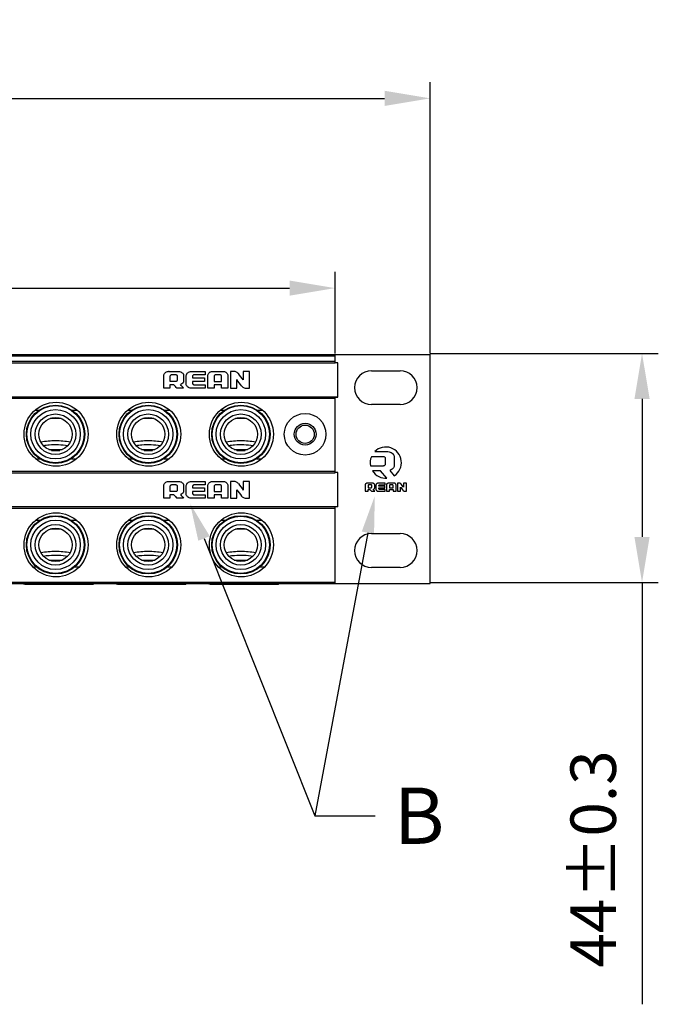
# Model space of a CAD drawing. Units: millimetres. Extents: x -3934 to -2884, y 558 to 1301.
# Drawn here: x -3368 to -3245, y 886 to 1075 of the extents above; entities that cross this region are included whole.
import ezdxf
from ezdxf import colors
from ezdxf.entities.mleader import LeaderData, LeaderLine
from ezdxf.math import Vec2, Vec3

# ---------------------------------------------------------------- set-up
doc = ezdxf.new("R2010")
doc.units = ezdxf.units.MM
doc.layers.add('_26_DATUM_AXIS', color=7, linetype='Continuous')
doc.layers.add('_31_COSMETIC', color=7, linetype='Continuous')
doc.layers.add('文本层', color=7, linetype='Continuous', lineweight=25)
doc.styles.add('Z1.仿宋', font='txt')
doc.dimstyles.new('B1.一般标注（半径、直径、弧长、线性尺寸$0', dxfattribs={"dimscale": 2.5, "dimtxt": 2.5, "dimasz": 2.5, "dimexe": 1.25, "dimexo": 0, "dimtad": 1, "dimdec": 3, "dimdsep": 46, "dimtxsty": 'Z1.仿宋', "dimcen": 2.5, "dimclrd": 256, "dimclre": 256, "dimclrt": 256, "dimadec": 0, "dimazin": 0, "dimtm": 1e-09, "dimtfac": 0.6, "dimtdec": 3, "dimtmove": 0, "dimatfit": 3, "dimfxl": 1, "dimtolj": 1, "dimlwd": -1, "dimlwe": -1, "dimarcsym": 0})

# ---------------------------------------------------------------- blocks, each defined once
blk = doc.blocks.new('*D30')
at = {"layer": 'Defpoints', "color": 0, "transparency": 16777216}
for p in [(-3289.01, 1060.14), (-3771.01, 1011.13), (-3289.01, 1011.13)]:
    blk.add_point(p, dxfattribs=at)
at = {"layer": '文本层', "transparency": 16777216}
for p, q in [((-3771.01, 1011.13), (-3771.01, 1063.27)), ((-3289.01, 1011.13), (-3289.01, 1063.27))]:
    blk.add_line(p, q, dxfattribs=at)
at = {"layer": '文本层', "lineweight": -3, "transparency": 16777216}
blk.add_line((-3762.26, 1060.14), (-3297.76, 1060.14), dxfattribs=at)
at = {"layer": '文本层', "transparency": 16777216}
for points in [[(-3762.26, 1061.6), (-3762.26, 1058.68), (-3771.01, 1060.14)], [(-3297.76, 1061.6), (-3297.76, 1058.68), (-3289.01, 1060.14)]]:
    blk.add_solid(points, dxfattribs=at)
at = {"layer": '文本层', "lineweight": 5, "transparency": 16777216, "insert": (-3530.01, 1069.52), "char_height": 8.75, "attachment_point": 5, "style": 'Z1.仿宋'}
blk.add_mtext('\\A1;482%%P0.5', dxfattribs=at)
blk = doc.blocks.new('*D31')
at = {"layer": 'Defpoints', "color": 0, "transparency": 16777216}
for p in [(-3289.01, 1011.13), (-3289.01, 967.11), (-3248.29, 967.11)]:
    blk.add_point(p, dxfattribs=at)
at = {"layer": '文本层', "transparency": 16777216}
for p, q in [((-3289.01, 1011.13), (-3245.17, 1011.13)), ((-3289.01, 967.11), (-3245.17, 967.11))]:
    blk.add_line(p, q, dxfattribs=at)
at = {"layer": '文本层', "lineweight": -3, "transparency": 16777216}
for p, q in [((-3248.29, 1002.38), (-3248.29, 975.86)), ((-3248.29, 967.11), (-3248.29, 886.06))]:
    blk.add_line(p, q, dxfattribs=at)
at = {"layer": '文本层', "transparency": 16777216}
for points in [[(-3249.75, 1002.38), (-3246.83, 1002.38), (-3248.29, 1011.13)], [(-3249.75, 975.86), (-3246.83, 975.86), (-3248.29, 967.11)]]:
    blk.add_solid(points, dxfattribs=at)
at = {"layer": '文本层', "lineweight": 5, "transparency": 16777216, "insert": (-3257.67, 913.98), "char_height": 8.75, "attachment_point": 5, "rotation": 90, "style": 'Z1.仿宋'}
blk.add_mtext('\\A1;44%%P0.3', dxfattribs=at)
blk = doc.blocks.new('*D32')
at = {"layer": 'Defpoints', "color": 0, "transparency": 16777216}
for p in [(-3307.26, 1023.68), (-3752.76, 1011.13), (-3307.26, 1011.13)]:
    blk.add_point(p, dxfattribs=at)
at = {"layer": '文本层', "transparency": 16777216}
for p, q in [((-3752.76, 1011.13), (-3752.76, 1026.8)), ((-3307.26, 1011.13), (-3307.26, 1026.8))]:
    blk.add_line(p, q, dxfattribs=at)
at = {"layer": '文本层', "lineweight": -3, "transparency": 16777216}
blk.add_line((-3744.01, 1023.68), (-3316.01, 1023.68), dxfattribs=at)
at = {"layer": '文本层', "transparency": 16777216}
for points in [[(-3744.01, 1025.14), (-3744.01, 1022.22), (-3752.76, 1023.68)], [(-3316.01, 1025.14), (-3316.01, 1022.22), (-3307.26, 1023.68)]]:
    blk.add_solid(points, dxfattribs=at)
at = {"layer": '文本层', "lineweight": 5, "transparency": 16777216, "insert": (-3530.01, 1033.05), "char_height": 8.75, "attachment_point": 5, "style": 'Z1.仿宋'}
blk.add_mtext('\\A1;445.5%%P0.5', dxfattribs=at)

msp = doc.modelspace()

# ---------------------------------------------------------------- linework, layer by layer
at = {"color": 7}
for p, q in [((-3771.0114, 1010.9011), (-3289.0114, 1010.9011)), ((-3307.2614, 1009.3309), (-3307.2614, 1010.9011)), ((-3289.0114, 966.9011), (-3289.0114, 1010.9011)), ((-3752.7614, 1009.3309), (-3307.2614, 1009.3309)), ((-3306.7614, 1009.3149), (-3307.2614, 1009.3149)), ((-3306.7614, 1002.7388), (-3306.7614, 1009.3149)), ((-3300.2614, 1007.8011), (-3294.7614, 1007.8011)), ((-3307.2614, 1002.7413), (-3752.7614, 1002.7413)), ((-3307.2614, 988.2154), (-3307.2614, 1002.7413)), ((-3306.7614, 1002.7388), (-3307.2614, 1002.7388)), ((-3306.7614, 1002.6721), (-3307.2614, 1002.6721)), ((-3294.7614, 1001.3011), (-3300.2614, 1001.3011)), ((-3361.7618, 992.5034), (-3360.161, 992.5034)), ((-3343.9618, 992.5034), (-3342.361, 992.5034)), ((-3326.1618, 992.5034), (-3324.561, 992.5034)), ((-3299.6475, 992.2627), (-3297.1317, 992.2627)), ((-3300.4611, 989.5604), (-3297.9452, 989.5604)), ((-3298.0256, 991.2889), (-3300.294, 991.2889)), ((-3297.5549, 989.9088), (-3297.5549, 990.9071)), ((-3295.8859, 991.242), (-3295.8859, 989.5878)), ((-3752.7614, 988.2154), (-3307.2614, 988.2154)), ((-3306.7614, 988.2269), (-3307.2614, 988.2269)), ((-3306.7614, 981.6282), (-3306.7614, 988.2269)), ((-3298.5534, 988.5537), (-3300.0603, 988.5537)), ((-3297.2939, 987.1569), (-3298.5534, 988.5537)), ((-3296.7649, 988.6465), (-3295.8859, 987.632)), ((-3301.5111, 985.8428), (-3301.5123, 984.6503)), ((-3300.9934, 986.216), (-3301.0662, 986.209)), ((-3300.1038, 986.216), (-3300.9934, 986.216)), ((-3300.9348, 985.763), (-3300.9348, 985.3005)), ((-3300.3902, 985.885), (-3300.7705, 985.8851)), ((-3300.2188, 985.425), (-3300.2188, 985.7489)), ((-3299.6531, 985.324), (-3299.6531, 985.8522)), ((-3299.4102, 985.8428), (-3299.4109, 985.4445)), ((-3297.6367, 986.2137), (-3298.9301, 986.2137)), ((-3298.8315, 985.6128), (-3298.8315, 985.7606)), ((-3298.7048, 985.8874), (-3297.6367, 985.8874)), ((-3297.6367, 985.8874), (-3297.6367, 986.2137)), ((-3297.3949, 985.8639), (-3297.3949, 984.6503)), ((-3295.9372, 986.2137), (-3296.9912, 986.2137)), ((-3296.8081, 985.7912), (-3296.8081, 985.2865)), ((-3296.2846, 985.9015), (-3296.6602, 985.9015)), ((-3296.1203, 985.2865), (-3296.1203, 985.7818)), ((-3295.5334, 984.6503), (-3295.5334, 985.8404)), ((-3294.9433, 986.2137), (-3295.2916, 986.2137)), ((-3295.2916, 986.2137), (-3295.2916, 984.6503)), ((-3294.0991, 985.4166), (-3294.5488, 986.0084)), ((-3293.5123, 986.2137), (-3294.0991, 986.2137)), ((-3294.0991, 986.2137), (-3294.0991, 985.4166)), ((-3293.5123, 984.6503), (-3293.5123, 986.2137)), ((-3301.5123, 984.6503), (-3300.9301, 984.6503)), ((-3300.9348, 985.3005), (-3300.3432, 985.3005)), ((-3300.9301, 984.9625), (-3300.5592, 984.9625)), ((-3300.9301, 984.6503), (-3300.9301, 984.9625)), ((-3300.5592, 984.9625), (-3300.2751, 984.6503)), ((-3300.2751, 984.6503), (-3299.6531, 984.6503)), ((-3299.6531, 984.6503), (-3299.9488, 984.9907)), ((-3299.4113, 985.1794), (-3299.4114, 985.047)), ((-3299.4109, 985.4445), (-3299.4113, 985.1794)), ((-3298.9301, 984.6503), (-3297.6367, 984.6503)), ((-3297.7181, 985.6128), (-3298.8315, 985.6128)), ((-3298.8315, 985.2748), (-3297.7181, 985.2748)), ((-3298.8315, 985.1081), (-3298.8315, 985.2748)), ((-3297.6367, 984.9766), (-3298.7048, 984.9766)), ((-3297.7181, 985.2748), (-3297.7181, 985.6128)), ((-3297.6367, 984.6503), (-3297.6367, 984.9766)), ((-3297.3949, 984.6503), (-3296.8174, 984.6503)), ((-3296.8174, 984.9625), (-3296.1108, 984.9625)), ((-3296.8174, 984.6503), (-3296.8174, 984.9625)), ((-3296.8081, 985.2865), (-3296.1203, 985.2865)), ((-3296.1108, 984.9625), (-3296.1108, 984.6503)), ((-3296.1108, 984.6503), (-3295.5334, 984.6503)), ((-3295.2916, 984.6503), (-3294.7047, 984.6503)), ((-3294.7047, 985.4443), (-3294.2551, 984.8556)), ((-3294.7047, 984.6503), (-3294.7047, 985.4443)), ((-3293.8605, 984.6503), (-3293.5123, 984.6503)), ((-3307.2614, 981.6388), (-3752.7614, 981.6388)), ((-3307.2614, 966.9011), (-3307.2614, 981.6388)), ((-3306.7614, 981.6282), (-3307.2614, 981.6282)), ((-3300.2614, 976.5011), (-3294.7614, 976.5011)), ((-3361.7618, 971.2534), (-3360.161, 971.2534)), ((-3343.9618, 971.2534), (-3342.361, 971.2534)), ((-3326.1618, 971.2534), (-3324.561, 971.2534)), ((-3294.7614, 970.0011), (-3300.2614, 970.0011)), ((-3771.0114, 966.9011), (-3289.0114, 966.9011)), ((-3366.8614, 966.8011), (-3353.7614, 966.8011)), ((-3349.0614, 966.8011), (-3335.9614, 966.8011)), ((-3331.2614, 966.8011), (-3318.1614, 966.8011))]:
    msp.add_line(p, q, dxfattribs=at)
at = {"color": 9}
for p, q in [((-3752.7614, 1010.6779), (-3307.2614, 1010.6779)), ((-3752.7614, 1009.6616), (-3307.2614, 1009.6616)), ((-3307.2614, 1002.4613), (-3752.7614, 1002.4613)), ((-3359.9004, 998.6191), (-3362.0224, 998.6191)), ((-3342.1004, 998.6191), (-3344.2224, 998.6191)), ((-3324.3004, 998.6191), (-3326.4224, 998.6191)), ((-3362.2611, 992.6776), (-3359.6617, 992.6776)), ((-3344.4611, 992.6776), (-3341.8617, 992.6776)), ((-3326.6611, 992.6776), (-3324.0617, 992.6776)), ((-3752.7614, 988.5148), (-3307.2614, 988.5148)), ((-3307.2614, 981.3276), (-3752.7614, 981.3276)), ((-3359.9004, 977.3691), (-3362.0224, 977.3691)), ((-3342.1004, 977.3691), (-3344.2224, 977.3691)), ((-3324.3004, 977.3691), (-3326.4224, 977.3691)), ((-3362.2611, 971.4276), (-3359.6617, 971.4276)), ((-3344.4611, 971.4276), (-3341.8617, 971.4276)), ((-3326.6611, 971.4276), (-3324.0617, 971.4276)), ((-3307.2614, 967.1242), (-3752.7614, 967.1242)), ((-3366.8614, 966.8011), (-3366.8614, 966.9011)), ((-3353.7614, 966.8011), (-3353.7614, 966.9011)), ((-3349.0614, 966.8011), (-3349.0614, 966.9011)), ((-3335.9614, 966.8011), (-3335.9614, 966.9011)), ((-3331.2614, 966.8011), (-3331.2614, 966.9011)), ((-3318.1614, 966.8011), (-3318.1614, 966.9011))]:
    msp.add_line(p, q, dxfattribs=at)
at = {"linetype": 'ByBlock', "lineweight": -2}
msp.add_lwpolyline([(-3300.9547, 976.6837), (-3311.1523, 922.2964)], dxfattribs=at)
at = {"color": 7}
for centre, radius in [((-3360.8614, 995.6011), 6.15), ((-3360.9614, 995.6011), 5.5), ((-3343.0614, 995.6011), 6.15), ((-3343.1614, 995.6011), 5.5), ((-3325.2614, 995.6011), 6.15), ((-3325.3614, 995.6011), 5.5), ((-3360.9614, 995.6011), 3.9), ((-3343.1614, 995.6011), 3.9), ((-3325.3614, 995.6011), 3.9), ((-3313.0114, 995.6011), 4), ((-3360.9614, 995.6011), 3.2), ((-3343.1614, 995.6011), 3.2), ((-3325.3614, 995.6011), 3.2), ((-3313.0114, 995.6011), 2.1), ((-3313.0114, 995.6011), 1.75), ((-3360.8614, 974.3511), 6.15), ((-3343.0614, 974.3511), 6.15), ((-3325.2614, 974.3511), 6.15), ((-3360.9614, 974.3511), 5.5), ((-3360.9614, 974.3511), 3.9), ((-3343.1614, 974.3511), 5.5), ((-3343.1614, 974.3511), 3.9), ((-3325.3614, 974.3511), 5.5), ((-3325.3614, 974.3511), 3.9), ((-3360.9614, 974.3511), 3.2), ((-3343.1614, 974.3511), 3.2), ((-3325.3614, 974.3511), 3.2)]:
    msp.add_circle(centre, radius, dxfattribs=at)
at = {"color": 9}
for centre in [(-3360.9614, 995.6011), (-3343.1614, 995.6011), (-3325.3614, 995.6011), (-3360.9614, 974.3511), (-3343.1614, 974.3511), (-3325.3614, 974.3511)]:
    msp.add_circle(centre, 4.75, dxfattribs=at)
at = {"color": 7}
for centre, radius, start, end in [((-3300.2614, 1004.5511), 3.25, 90, 270), ((-3294.7614, 1004.5511), 3.25, 270, 90), ((-3297.5192, 990.1484), 3, 302.987647, 135.1889), ((-3297.5192, 990.1484), 3, 157.656667, 191.303208), ((-3297.5192, 990.1484), 3, 212.111656, 274.308241), ((-3300.121, 985.4878), 0.5261, 289.099537, 298.825414), ((-3300.1134, 985.4747), 0.5109, 298.797064, 308.330267), ((-3300.2614, 973.2511), 3.25, 90, 270), ((-3294.7614, 973.2511), 3.25, 270, 90), ((-3366.8614, 968.4011), 1.6, 249.925745, 270), ((-3353.7614, 967.1011), 0.3, 270, 318.002255), ((-3349.0614, 968.4011), 1.6, 249.925745, 270), ((-3335.9614, 967.1011), 0.3, 270, 318.002255), ((-3331.2614, 968.4011), 1.6, 249.925745, 270), ((-3318.1614, 967.1011), 0.3, 270, 318.002255)]:
    msp.add_arc(centre, radius, start, end, dxfattribs=at)
for points in [[(-3358.1536, 994.0659), (-3359.0772, 994.2391), (-3360.9614, 994.4016), (-3362.8456, 994.2391), (-3363.7693, 994.0659)], [(-3340.3536, 994.0659), (-3341.2772, 994.2391), (-3343.1614, 994.4016), (-3345.0456, 994.2391), (-3345.9693, 994.0659)], [(-3322.5536, 994.0659), (-3323.4772, 994.2391), (-3325.3614, 994.4016), (-3327.2456, 994.2391), (-3328.1693, 994.0659)], [(-3297.5549, 990.9071), (-3297.5549, 991.0492), (-3297.672, 991.2163), (-3297.8836, 991.2889), (-3298.0256, 991.2889)], [(-3297.9452, 989.5604), (-3297.8836, 989.5604), (-3297.7931, 989.593), (-3297.6811, 989.6656), (-3297.5965, 989.7657), (-3297.5549, 989.8473), (-3297.5549, 989.9088)], [(-3301.4923, 985.9302), (-3301.5025, 985.902), (-3301.5091, 985.8725), (-3301.5111, 985.8428)], [(-3301.3803, 986.09), (-3301.4058, 986.0679), (-3301.4288, 986.0428), (-3301.4481, 986.0151)], [(-3301.0662, 986.209), (-3301.1062, 986.207), (-3301.1462, 986.2011), (-3301.1851, 986.1908)], [(-3297.3862, 985.9235), (-3297.3917, 985.904), (-3297.3949, 985.884), (-3297.3949, 985.8639)], [(-3296.9912, 986.2137), (-3297.0196, 986.2137), (-3297.0481, 986.2099), (-3297.0759, 986.203)], [(-3299.738, 985.1289), (-3299.7211, 985.1479), (-3299.7058, 985.1684), (-3299.6929, 985.1903)], [(-3299.6635, 985.2567), (-3299.6569, 985.2786), (-3299.6531, 985.3013), (-3299.6531, 985.324)], [(-3358.1536, 972.8159), (-3359.0772, 972.9891), (-3360.9614, 973.1516), (-3362.8456, 972.9891), (-3363.7693, 972.8159)], [(-3340.3536, 972.8159), (-3341.2772, 972.9891), (-3343.1614, 973.1516), (-3345.0456, 972.9891), (-3345.9693, 972.8159)], [(-3322.5536, 972.8159), (-3323.4772, 972.9891), (-3325.3614, 973.1516), (-3327.2456, 972.9891), (-3328.1693, 972.8159)]]:
    msp.add_open_spline(points, degree=3, dxfattribs=at)
for points, knots in [([(-3363.3279, 993.4486), (-3362.94, 993.5086), (-3361.3685, 993.6866), (-3359.7695, 993.6305), (-3358.5949, 993.4486)], [0, 0, 0, 0, 0.24824566, 1, 1, 1, 1]), ([(-3345.5279, 993.4486), (-3345.14, 993.5086), (-3343.5685, 993.6866), (-3341.9695, 993.6305), (-3340.7949, 993.4486)], [0, 0, 0, 0, 0.24824566, 1, 1, 1, 1]), ([(-3327.7279, 993.4486), (-3327.34, 993.5086), (-3325.7685, 993.6866), (-3324.1695, 993.6305), (-3322.9949, 993.4486)], [0, 0, 0, 0, 0.24824566, 1, 1, 1, 1]), ([(-3297.1317, 992.2627), (-3296.9428, 992.2627), (-3296.6555, 992.1723), (-3296.3003, 991.9608), (-3296.0658, 991.7231), (-3295.9294, 991.4817), (-3295.8859, 991.3364), (-3295.8859, 991.242)], [0, 0, 0, 0, 0.25, 0.5, 0.75, 0.875, 1, 1, 1, 1]), ([(-3295.8859, 989.5878), (-3295.8859, 989.4593), (-3295.9623, 989.2546), (-3296.2296, 988.9233), (-3296.5256, 988.74), (-3296.7649, 988.6465)], [0, 0, 0, 0, 0.25, 0.5, 1, 1, 1, 1]), ([(-3301.4481, 986.0151), (-3301.4564, 986.0032), (-3301.4732, 985.976), (-3301.4864, 985.9466), (-3301.4923, 985.9302)], [0, 0, 0, 0, 0.4555108, 1, 1, 1, 1]), ([(-3301.1851, 986.1908), (-3301.203, 986.1861), (-3301.272, 986.1642), (-3301.337, 986.127), (-3301.3791, 986.091), (-3301.3803, 986.09)], [0, 0, 0, 0, 0.2501745, 0.97878519, 1, 1, 1, 1]), ([(-3300.8505, 985.8664), (-3300.8619, 985.8612), (-3300.8885, 985.8458), (-3300.9229, 985.813), (-3300.9348, 985.779), (-3300.9348, 985.763)], [0, 0, 0, 0, 0.27002202, 0.65658456, 1, 1, 1, 1]), ([(-3300.7705, 985.8851), (-3300.7907, 985.8851), (-3300.8183, 985.8797), (-3300.8439, 985.8695), (-3300.8505, 985.8664)], [0, 0, 0, 0, 0.73715221, 1, 1, 1, 1]), ([(-3300.2188, 985.7489), (-3300.2188, 985.7867), (-3300.2564, 985.8749), (-3300.3473, 985.885), (-3300.3902, 985.885)], [0, 0, 0, 0, 0.46863433, 1, 1, 1, 1]), ([(-3299.8496, 986.1406), (-3299.8777, 986.1579), (-3299.9582, 986.1977), (-3300.0476, 986.216), (-3300.1038, 986.216)], [0, 0, 0, 0, 0.36901503, 1, 1, 1, 1]), ([(-3299.6531, 985.8522), (-3299.6531, 985.8979), (-3299.6866, 985.9951), (-3299.7691, 986.0852), (-3299.8302, 986.1287), (-3299.8496, 986.1406)], [0, 0, 0, 0, 0.37983936, 0.81107003, 1, 1, 1, 1]), ([(-3299.2669, 986.0985), (-3299.3059, 986.0667), (-3299.3738, 985.9911), (-3299.407, 985.8924), (-3299.4102, 985.8428)], [0, 0, 0, 0, 0.50181534, 1, 1, 1, 1]), ([(-3299.1715, 986.1596), (-3299.203, 986.1441), (-3299.2352, 986.1239), (-3299.2648, 986.1002), (-3299.2669, 986.0985)], [0, 0, 0, 0, 0.92789813, 1, 1, 1, 1]), ([(-3298.9301, 986.2137), (-3298.9913, 986.2137), (-3299.0749, 986.201), (-3299.152, 986.1692), (-3299.1715, 986.1596)], [0, 0, 0, 0, 0.73825686, 1, 1, 1, 1]), ([(-3298.8315, 985.7606), (-3298.8294, 985.7733), (-3298.8144, 985.8005), (-3298.7869, 985.839), (-3298.7515, 985.8744), (-3298.7196, 985.8874), (-3298.7048, 985.8874)], [0, 0, 0, 0, 0.20473821, 0.48303254, 0.76232505, 1, 1, 1, 1]), ([(-3297.2778, 986.0908), (-3297.3107, 986.0601), (-3297.3532, 986.0078), (-3297.3801, 985.9447), (-3297.3862, 985.9235)], [0, 0, 0, 0, 0.67299774, 1, 1, 1, 1]), ([(-3297.0759, 986.203), (-3297.0983, 986.1975), (-3297.1695, 986.1731), (-3297.2351, 986.13), (-3297.2754, 986.0931), (-3297.2778, 986.0908)], [0, 0, 0, 0, 0.29517194, 0.95725302, 1, 1, 1, 1]), ([(-3296.7582, 985.8609), (-3296.771, 985.8514), (-3296.7925, 985.8319), (-3296.8081, 985.8043), (-3296.8081, 985.7912)], [0, 0, 0, 0, 0.5488243, 1, 1, 1, 1]), ([(-3296.6602, 985.9015), (-3296.6758, 985.9015), (-3296.7095, 985.8917), (-3296.7407, 985.8737), (-3296.7568, 985.8619), (-3296.7582, 985.8609)], [0, 0, 0, 0, 0.43767569, 0.95134651, 1, 1, 1, 1]), ([(-3296.1203, 985.7818), (-3296.1203, 985.7975), (-3296.1338, 985.8314), (-3296.1758, 985.867), (-3296.2271, 985.8926), (-3296.2658, 985.9015), (-3296.2846, 985.9015)], [0, 0, 0, 0, 0.21575817, 0.46647546, 0.74273052, 1, 1, 1, 1]), ([(-3295.7234, 986.1512), (-3295.7403, 986.162), (-3295.8066, 986.1978), (-3295.8824, 986.2137), (-3295.9372, 986.2137)], [0, 0, 0, 0, 0.2669727, 1, 1, 1, 1]), ([(-3295.5334, 985.8404), (-3295.5334, 985.8847), (-3295.5585, 985.9782), (-3295.6325, 986.0819), (-3295.6962, 986.1338), (-3295.7234, 986.1512)], [0, 0, 0, 0, 0.35259365, 0.74456658, 1, 1, 1, 1]), ([(-3294.5488, 986.0084), (-3294.5725, 986.0422), (-3294.6404, 986.1132), (-3294.7749, 986.1906), (-3294.8872, 986.2137), (-3294.9433, 986.2137)], [0, 0, 0, 0, 0.26973766, 0.63293787, 1, 1, 1, 1]), ([(-3300.3432, 985.3005), (-3300.3118, 985.3091), (-3300.2489, 985.3299), (-3300.2188, 985.395), (-3300.2188, 985.425)], [0, 0, 0, 0, 0.52078663, 1, 1, 1, 1]), ([(-3299.7966, 985.0739), (-3299.7763, 985.0899), (-3299.7566, 985.1083), (-3299.7387, 985.1282), (-3299.738, 985.1289)], [0, 0, 0, 0, 0.96514242, 1, 1, 1, 1]), ([(-3299.6929, 985.1903), (-3299.6869, 985.2005), (-3299.6757, 985.222), (-3299.6671, 985.2448), (-3299.6635, 985.2567)], [0, 0, 0, 0, 0.49077374, 1, 1, 1, 1]), ([(-3299.4114, 985.047), (-3299.4114, 984.995), (-3299.3909, 984.9172), (-3299.3487, 984.8519), (-3299.3332, 984.8322)], [0, 0, 0, 0, 0.67558595, 1, 1, 1, 1]), ([(-3299.3332, 984.8322), (-3299.3149, 984.809), (-3299.2685, 984.7616), (-3299.2132, 984.7252), (-3299.1807, 984.7086)], [0, 0, 0, 0, 0.44672732, 1, 1, 1, 1]), ([(-3299.1807, 984.7086), (-3299.1608, 984.6984), (-3299.081, 984.6641), (-3298.994, 984.6503), (-3298.9301, 984.6503)], [0, 0, 0, 0, 0.25857432, 1, 1, 1, 1]), ([(-3298.7048, 984.9766), (-3298.7206, 984.9766), (-3298.7537, 984.9927), (-3298.7914, 985.0286), (-3298.8176, 985.0683), (-3298.8315, 985.0961), (-3298.8315, 985.1081)], [0, 0, 0, 0, 0.24767842, 0.53835874, 0.81202159, 1, 1, 1, 1]), ([(-3294.2551, 984.8556), (-3294.2314, 984.8218), (-3294.1635, 984.7509), (-3294.0289, 984.6734), (-3293.9167, 984.6503), (-3293.8605, 984.6503)], [0, 0, 0, 0, 0.26981483, 0.63292124, 1, 1, 1, 1]), ([(-3363.3279, 972.1986), (-3362.94, 972.2586), (-3361.3685, 972.4366), (-3359.7695, 972.3805), (-3358.5949, 972.1986)], [0, 0, 0, 0, 0.24824566, 1, 1, 1, 1]), ([(-3345.5279, 972.1986), (-3345.14, 972.2586), (-3343.5685, 972.4366), (-3341.9695, 972.3805), (-3340.7949, 972.1986)], [0, 0, 0, 0, 0.24824566, 1, 1, 1, 1]), ([(-3327.7279, 972.1986), (-3327.34, 972.2586), (-3325.7685, 972.4366), (-3324.1695, 972.3805), (-3322.9949, 972.1986)], [0, 0, 0, 0, 0.24824566, 1, 1, 1, 1])]:
    msp.add_open_spline(points, degree=3, knots=knots, dxfattribs=at)
msp.add_solid([(-3302.1341, 976.9048), (-3299.6278, 983.7604), (-3299.7753, 976.4625)])
at = {"layer": '_26_DATUM_AXIS', "color": 7}
for p, q in [((-3364.901, 1000.2211), (-3364.1261, 1000.2211)), ((-3357.7967, 1000.2211), (-3356.817, 1000.2211)), ((-3347.101, 1000.2211), (-3346.3261, 1000.2211)), ((-3339.9967, 1000.2211), (-3339.017, 1000.2211)), ((-3329.301, 1000.2211), (-3328.5261, 1000.2211)), ((-3322.1967, 1000.2211), (-3321.217, 1000.2211)), ((-3364.8193, 990.9011), (-3364.0061, 990.9011)), ((-3357.9167, 990.9011), (-3356.9167, 990.9011)), ((-3347.0193, 990.9011), (-3346.2061, 990.9011)), ((-3340.1167, 990.9011), (-3339.1167, 990.9011)), ((-3329.2193, 990.9011), (-3328.4061, 990.9011)), ((-3322.3167, 990.9011), (-3321.3167, 990.9011)), ((-3364.7232, 979.1211), (-3363.8952, 979.1211)), ((-3358.0276, 979.1211), (-3356.9789, 979.1211)), ((-3346.9232, 979.1211), (-3346.0952, 979.1211)), ((-3340.2276, 979.1211), (-3339.1789, 979.1211)), ((-3329.1232, 979.1211), (-3328.2952, 979.1211)), ((-3322.4276, 979.1211), (-3321.3789, 979.1211)), ((-3365.3496, 970.1511), (-3364.6655, 970.1511)), ((-3357.2574, 970.1511), (-3356.3867, 970.1511)), ((-3347.5496, 970.1511), (-3346.8655, 970.1511)), ((-3339.4574, 970.1511), (-3338.5867, 970.1511)), ((-3329.7496, 970.1511), (-3329.0655, 970.1511)), ((-3321.6574, 970.1511), (-3320.7867, 970.1511))]:
    msp.add_line(p, q, dxfattribs=at)
for centre in [(-3360.9614, 995.6011), (-3343.1614, 995.6011), (-3325.3614, 995.6011), (-3360.9614, 974.3511), (-3343.1614, 974.3511), (-3325.3614, 974.3511)]:
    msp.add_circle(centre, 5.6, dxfattribs=at)
at = {"layer": '_31_COSMETIC', "color": 7}
for p, q in [((-3340.1884, 1004.449), (-3340.1884, 1006.9064)), ((-3339.1195, 1007.6665), (-3337.2846, 1007.6665)), ((-3338.9986, 1006.7433), (-3338.9986, 1005.7944)), ((-3337.8752, 1006.9927), (-3338.6596, 1006.9927)), ((-3337.5219, 1006.0503), (-3337.5219, 1006.7145)), ((-3336.355, 1006.9256), (-3336.355, 1005.8428)), ((-3335.8549, 1006.4414), (-3335.8542, 1006.7904)), ((-3335.8542, 1006.7904), (-3335.854, 1006.9064)), ((-3334.864, 1007.6617), (-3332.1962, 1007.6617)), ((-3334.6606, 1006.7385), (-3334.6606, 1006.4358)), ((-3332.1962, 1006.9975), (-3334.3992, 1006.9975)), ((-3332.1962, 1007.6617), (-3332.1962, 1006.9975)), ((-3331.6976, 1004.449), (-3331.6976, 1006.9496)), ((-3330.8649, 1007.6617), (-3328.691, 1007.6617)), ((-3330.4872, 1006.8009), (-3330.4872, 1005.7654)), ((-3329.4075, 1007.0263), (-3330.1822, 1007.0263)), ((-3329.0686, 1005.7654), (-3329.0686, 1006.7817)), ((-3327.8582, 1006.9016), (-3327.8582, 1004.449)), ((-3326.6411, 1007.6617), (-3327.3595, 1007.6617)), ((-3327.3595, 1007.6617), (-3327.3595, 1004.449)), ((-3323.6896, 1007.6617), (-3324.9, 1007.6617)), ((-3324.9, 1007.6617), (-3324.9, 1006.0331)), ((-3323.6896, 1004.449), (-3323.6896, 1007.6617)), ((-3338.9986, 1005.7944), (-3337.7785, 1005.7944)), ((-3338.2239, 1005.0966), (-3338.9889, 1005.0966)), ((-3338.9889, 1005.0966), (-3338.9889, 1004.449)), ((-3335.8565, 1005.2713), (-3335.8549, 1006.4414)), ((-3334.6606, 1006.4358), (-3332.3641, 1006.4358)), ((-3332.3641, 1005.7413), (-3334.6606, 1005.7413)), ((-3334.6606, 1005.7413), (-3334.6606, 1005.3975)), ((-3334.3992, 1005.1258), (-3332.1962, 1005.1258)), ((-3332.3641, 1006.4358), (-3332.3641, 1005.7413)), ((-3332.1962, 1005.1258), (-3332.1962, 1004.449)), ((-3329.0492, 1005.0966), (-3330.5065, 1005.0966)), ((-3330.5065, 1005.0966), (-3330.5065, 1004.449)), ((-3330.4872, 1005.7654), (-3329.0686, 1005.7654)), ((-3329.0492, 1004.449), (-3329.0492, 1005.0966)), ((-3326.1491, 1004.449), (-3326.1491, 1006.0902)), ((-3338.9889, 1004.449), (-3340.1896, 1004.449)), ((-3336.355, 1004.449), (-3337.638, 1004.449)), ((-3332.1962, 1004.449), (-3334.864, 1004.449)), ((-3330.5065, 1004.449), (-3331.6976, 1004.449)), ((-3327.8582, 1004.449), (-3329.0492, 1004.449)), ((-3327.3595, 1004.449), (-3326.1491, 1004.449)), ((-3324.4079, 1004.4489), (-3323.6896, 1004.449)), ((-3340.1884, 983.306), (-3340.1884, 985.7634)), ((-3339.1195, 986.5346), (-3337.2846, 986.5346)), ((-3337.8752, 985.8506), (-3338.6596, 985.8507)), ((-3336.355, 985.7828), (-3336.355, 984.6931)), ((-3335.8542, 985.6462), (-3335.854, 985.7634)), ((-3334.864, 986.5298), (-3332.1962, 986.5298)), ((-3332.1962, 985.8555), (-3334.3992, 985.8555)), ((-3332.1962, 986.5298), (-3332.1962, 985.8555)), ((-3331.6976, 983.306), (-3331.6976, 985.807)), ((-3330.8649, 986.5298), (-3328.691, 986.5298)), ((-3329.4075, 985.8846), (-3330.1822, 985.8846)), ((-3327.8582, 985.7585), (-3327.8582, 983.306)), ((-3326.6411, 986.5298), (-3327.3595, 986.5298)), ((-3327.3595, 986.5298), (-3327.3595, 983.306)), ((-3323.6896, 986.5298), (-3324.9, 986.5298)), ((-3324.9, 986.5298), (-3324.9, 984.8838)), ((-3323.6896, 983.306), (-3323.6896, 986.5298)), ((-3338.9986, 985.5986), (-3338.9986, 984.6446)), ((-3338.9986, 984.6446), (-3337.7785, 984.6446)), ((-3338.2239, 983.9483), (-3338.9889, 983.9483)), ((-3338.9889, 983.9483), (-3338.9889, 983.306)), ((-3337.5219, 984.9012), (-3337.5219, 985.5695)), ((-3335.8565, 984.1223), (-3335.8546, 985.4115)), ((-3335.8546, 985.4115), (-3335.8542, 985.6462)), ((-3334.6606, 985.5937), (-3334.6606, 985.2885)), ((-3334.6606, 985.2885), (-3332.3641, 985.2885)), ((-3332.3641, 984.5915), (-3334.6606, 984.5915)), ((-3334.6606, 984.5915), (-3334.6606, 984.2481)), ((-3334.3992, 983.9774), (-3332.1962, 983.9774)), ((-3332.3641, 985.2885), (-3332.3641, 984.5915)), ((-3332.1962, 983.9774), (-3332.1962, 983.306)), ((-3329.0492, 983.9483), (-3330.5065, 983.9483)), ((-3330.5065, 983.9483), (-3330.5065, 983.306)), ((-3330.4872, 985.6568), (-3330.4872, 984.6156)), ((-3330.4872, 984.6156), (-3329.0686, 984.6156)), ((-3329.0686, 984.6156), (-3329.0686, 985.6374)), ((-3329.0492, 983.306), (-3329.0492, 983.9483)), ((-3326.1491, 983.306), (-3326.1491, 984.9411)), ((-3338.9889, 983.306), (-3340.1896, 983.306)), ((-3336.355, 983.306), (-3337.638, 983.306)), ((-3332.1962, 983.306), (-3334.864, 983.306)), ((-3330.5065, 983.306), (-3331.6976, 983.306)), ((-3327.8582, 983.306), (-3329.0492, 983.306)), ((-3327.3595, 983.306), (-3326.1491, 983.306)), ((-3324.4079, 983.306), (-3323.6896, 983.306))]:
    msp.add_line(p, q, dxfattribs=at)
for centre, major_axis, ratio, start_param, end_param in [((-3355.8522, 1005.0711), (121.3506, 11.6683), 0.00813374, 1.43168677, 1.43293591), ((-3324.926, 1005.0711), (-8.8845, 11.7043), 0.04104804, -1.51969894, -1.41528135), ((-3339.1072, 1005.0711), (-10.6434, 11.7013), 0.0424219, -1.66251488, -1.6071856), ((-3337.7581, 1005.0711), (-10.1644, 11.7021), 0.04219389, -1.66058012, -1.6002722), ((-3326.1315, 1005.0711), (-8.9303, 11.7042), 0.04110416, -1.61887952, -1.51501022), ((-3355.8522, 985.1511), (121.3506, 11.7077), 0.00190215, -1.43390152, -1.43265237), ((-3324.926, 985.1511), (-8.8968, 11.7097), 0.00958479, 1.48191927, 1.58633686), ((-3339.1072, 985.1511), (-10.6544, 11.7095), 0.00990452, -4.61851026, -4.56318097), ((-3337.7581, 985.1511), (-10.1757, 11.7096), 0.00985146, -4.62303791, -4.56272999), ((-3326.1315, 985.1511), (-8.9425, 11.7097), 0.00959786, -4.70178792, -4.59791862)]:
    msp.add_ellipse(centre, major_axis=major_axis, ratio=ratio, start_param=start_param, end_param=end_param, dxfattribs=at)
for points in [[(-3340.1871, 1006.9064), (-3340.181, 1006.997), (-3340.1318, 1007.1686), (-3339.941, 1007.4184), (-3339.6335, 1007.5983), (-3339.3986, 1007.6459), (-3339.2697, 1007.6522)], [(-3338.6596, 1006.9927), (-3338.7085, 1006.9927), (-3338.7964, 1006.972), (-3338.8985, 1006.9184), (-3338.9768, 1006.8397), (-3338.9986, 1006.7776), (-3338.9986, 1006.7433)], [(-3337.5219, 1006.7145), (-3337.5219, 1006.7531), (-3337.5372, 1006.8244), (-3337.607, 1006.9326), (-3337.7315, 1006.9862), (-3337.8241, 1006.9926), (-3337.8752, 1006.9927)], [(-3337.2846, 1007.6665), (-3337.1775, 1007.6665), (-3336.9789, 1007.6284), (-3336.7253, 1007.5044), (-3336.5213, 1007.3324), (-3336.3898, 1007.1327), (-3336.355, 1006.9961), (-3336.355, 1006.9256)], [(-3335.854, 1006.9064), (-3335.8479, 1007.0016), (-3335.793, 1007.1809), (-3335.5828, 1007.436), (-3335.2523, 1007.6205), (-3335.0013, 1007.6617), (-3334.864, 1007.6617)], [(-3334.3992, 1006.9975), (-3334.4337, 1006.9975), (-3334.4952, 1006.9702), (-3334.5681, 1006.8991), (-3334.6247, 1006.8202), (-3334.6557, 1006.7674), (-3334.6606, 1006.7385)], [(-3330.1822, 1007.0263), (-3330.2164, 1007.0263), (-3330.2785, 1007.0072), (-3330.3555, 1006.9656), (-3330.4178, 1006.9194), (-3330.4681, 1006.8643), (-3330.4872, 1006.8232), (-3330.4872, 1006.8009)], [(-3329.0686, 1006.7817), (-3329.0686, 1006.814), (-3329.091, 1006.873), (-3329.1698, 1006.9474), (-3329.2775, 1007.0036), (-3329.3615, 1007.0263), (-3329.4075, 1007.0263)], [(-3328.691, 1007.6617), (-3328.5721, 1007.6617), (-3328.3559, 1007.615), (-3328.0768, 1007.4212), (-3327.8988, 1007.1569), (-3327.8582, 1006.9884), (-3327.8582, 1006.9016)], [(-3325.8275, 1007.2442), (-3325.8902, 1007.3326), (-3326.0403, 1007.4774), (-3326.3367, 1007.6268), (-3326.5367, 1007.6617), (-3326.6411, 1007.6617)], [(-3337.7785, 1005.7944), (-3337.7507, 1005.802), (-3337.695, 1005.8184), (-3337.609, 1005.8616), (-3337.5429, 1005.9423), (-3337.5219, 1006.0111), (-3337.5219, 1006.0503)], [(-3336.7375, 1005.2651), (-3336.8057, 1005.2214), (-3336.881, 1005.1841), (-3336.965, 1005.1549)], [(-3334.864, 1004.449), (-3335.0116, 1004.449), (-3335.2776, 1004.4985), (-3335.6095, 1004.6988), (-3335.8132, 1004.9801), (-3335.8565, 1005.1709), (-3335.8565, 1005.2713)], [(-3334.6606, 1005.3975), (-3334.6606, 1005.375), (-3334.6406, 1005.3318), (-3334.6018, 1005.2686), (-3334.5494, 1005.2041), (-3334.4814, 1005.1489), (-3334.4285, 1005.1258), (-3334.3992, 1005.1258)], [(-3325.2217, 1004.8751), (-3325.1592, 1004.7853), (-3325.009, 1004.638), (-3324.7132, 1004.485), (-3324.5126, 1004.4489), (-3324.4079, 1004.4489)], [(-3340.1871, 985.7634), (-3340.181, 985.8549), (-3340.1318, 986.0287), (-3339.941, 986.2822), (-3339.6335, 986.4652), (-3339.3986, 986.5136), (-3339.2697, 986.5201)], [(-3338.6596, 985.8507), (-3338.7085, 985.8507), (-3338.7964, 985.8297), (-3338.8985, 985.7754), (-3338.9768, 985.6959), (-3338.9986, 985.6332), (-3338.9986, 985.5986)], [(-3337.5219, 985.5695), (-3337.5219, 985.6084), (-3337.5372, 985.6804), (-3337.607, 985.7899), (-3337.7315, 985.844), (-3337.8241, 985.8506), (-3337.8752, 985.8506)], [(-3337.2846, 986.5346), (-3337.1775, 986.5346), (-3336.9789, 986.4958), (-3336.7253, 986.3697), (-3336.5213, 986.1949), (-3336.3898, 985.9923), (-3336.355, 985.8541), (-3336.355, 985.7828)], [(-3335.854, 985.7634), (-3335.8479, 985.8597), (-3335.793, 986.0412), (-3335.5828, 986.3001), (-3335.2523, 986.4878), (-3335.0013, 986.5298), (-3334.864, 986.5298)], [(-3334.3992, 985.8555), (-3334.4337, 985.8555), (-3334.4952, 985.8279), (-3334.5681, 985.756), (-3334.6247, 985.6762), (-3334.6557, 985.6229), (-3334.6606, 985.5937)], [(-3330.1822, 985.8846), (-3330.2164, 985.8846), (-3330.2785, 985.8653), (-3330.3555, 985.8233), (-3330.4178, 985.7765), (-3330.4681, 985.7208), (-3330.4872, 985.6792), (-3330.4872, 985.6568)], [(-3329.0686, 985.6374), (-3329.0686, 985.67), (-3329.091, 985.7296), (-3329.1698, 985.8048), (-3329.2775, 985.8617), (-3329.3615, 985.8846), (-3329.4075, 985.8846)], [(-3328.691, 986.5298), (-3328.5721, 986.5298), (-3328.3559, 986.4822), (-3328.0768, 986.285), (-3327.8988, 986.0168), (-3327.8582, 985.8463), (-3327.8582, 985.7585)], [(-3325.8275, 986.1055), (-3325.8902, 986.1951), (-3326.0403, 986.3421), (-3326.3367, 986.4942), (-3326.5367, 986.5298), (-3326.6411, 986.5298)], [(-3337.7785, 984.6446), (-3337.7507, 984.6522), (-3337.695, 984.6687), (-3337.609, 984.7119), (-3337.5429, 984.7928), (-3337.5219, 984.8618), (-3337.5219, 984.9012)], [(-3336.7375, 984.1161), (-3336.8057, 984.0725), (-3336.881, 984.0354), (-3336.965, 984.0063)], [(-3334.864, 983.306), (-3335.0116, 983.306), (-3335.2776, 983.355), (-3335.6095, 983.5533), (-3335.8132, 983.8325), (-3335.8565, 984.0223), (-3335.8565, 984.1223)], [(-3334.6606, 984.2481), (-3334.6606, 984.2257), (-3334.6406, 984.1826), (-3334.6018, 984.1196), (-3334.5494, 984.0553), (-3334.4814, 984.0004), (-3334.4285, 983.9774), (-3334.3992, 983.9774)], [(-3325.2217, 983.7283), (-3325.1592, 983.6391), (-3325.009, 983.4931), (-3324.7132, 983.3417), (-3324.5126, 983.306), (-3324.4079, 983.306)]]:
    msp.add_open_spline(points, degree=3, dxfattribs=at)
for points, knots in [([(-3331.6976, 1006.9496), (-3331.6976, 1007.0146), (-3331.6658, 1007.142), (-3331.5479, 1007.3306), (-3331.3923, 1007.4752), (-3331.2751, 1007.5461), (-3331.2311, 1007.5684)], [0, 0, 0, 0, 0.28085619, 0.56171239, 0.84256858, 1, 1, 1, 1]), ([(-3331.2311, 1007.5684), (-3331.1967, 1007.5858), (-3331.08, 1007.6367), (-3330.9563, 1007.6617), (-3330.8649, 1007.6617)], [0, 0, 0, 0, 0.30529455, 1, 1, 1, 1]), ([(-3336.4375, 1005.5671), (-3336.4619, 1005.5256), (-3336.5375, 1005.4212), (-3336.6498, 1005.3227), (-3336.7307, 1005.2694), (-3336.7375, 1005.2651)], [0, 0, 0, 0, 0.36842105, 0.94736842, 1, 1, 1, 1]), ([(-3336.355, 1005.8428), (-3336.355, 1005.773), (-3336.3773, 1005.6808), (-3336.4235, 1005.5908), (-3336.4375, 1005.5671)], [0, 0, 0, 0, 0.73333333, 1, 1, 1, 1]), ([(-3331.6976, 985.807), (-3331.6976, 985.8728), (-3331.6658, 986.0017), (-3331.5479, 986.1931), (-3331.3878, 986.3442), (-3331.264, 986.4188), (-3331.2137, 986.4435)], [0, 0, 0, 0, 0.27516728, 0.55033455, 0.82550183, 1, 1, 1, 1]), ([(-3331.2137, 986.4435), (-3331.1847, 986.4578), (-3331.0737, 986.5056), (-3330.9563, 986.5298), (-3330.8649, 986.5298)], [0, 0, 0, 0, 0.26785354, 1, 1, 1, 1]), ([(-3336.4089, 984.4711), (-3336.4375, 984.4109), (-3336.5198, 984.2872), (-3336.6498, 984.1735), (-3336.7307, 984.1204), (-3336.7375, 984.1161)], [0, 0, 0, 0, 0.45454545, 0.95454545, 1, 1, 1, 1]), ([(-3336.355, 984.6931), (-3336.355, 984.6232), (-3336.3729, 984.5494), (-3336.406, 984.4771), (-3336.4089, 984.4711)], [0, 0, 0, 0, 0.91666667, 1, 1, 1, 1])]:
    msp.add_open_spline(points, degree=3, knots=knots, dxfattribs=at)

# ---------------------------------------------------------------- dimensions: what is measured, and where the dimension line sits
at = {"layer": '文本层', "color": 0, "lineweight": 5}
for base, p1, p2, picture, middle in [((-3289.0114, 1060.14), (-3771.0114, 1011.1255), (-3289.0114, 1011.1255), '*D30', (-3530.0114, 1060.14)), ((-3307.2614, 1023.6773), (-3752.7614, 1011.1255), (-3307.2614, 1011.1255), '*D32', (-3530.0114, 1023.6773))]:
    dim = msp.add_linear_dim(base=base, p1=p1, p2=p2, text='<>%%P0.5', dimstyle='B1.一般标注（半径、直径、弧长、线性尺寸$0', override={"dimtxt": 3.5, "dimasz": 3.5, "dimgap": 2, "dimlwd": -3}, dxfattribs=at)
    dim.commit()
    dim.dimension.update_dxf_attribs({"geometry": picture, "text_midpoint": middle, "dimtype": 160})
dim = msp.add_linear_dim(base=(-3248.2906, 967.1054), p1=(-3289.0114, 1011.1255), p2=(-3289.0114, 967.1054), angle=90, text='44%%P0.3', dimstyle='B1.一般标注（半径、直径、弧长、线性尺寸$0', override={"dimtxt": 3.5, "dimasz": 3.5, "dimgap": 2, "dimlwd": -3}, dxfattribs=at)
dim.commit()
dim.dimension.update_dxf_attribs({"geometry": '*D31', "text_midpoint": (-3248.2906, 913.9804), "dimtype": 160})

# ---------------------------------------------------------------- leaders
ml = msp.add_multileader_mtext('Standard')
ml.set_content('B', color=256)
ml.set_leader_properties()
ml.build(insert=Vec2(0, 0))
ml.multileader.update_dxf_attribs({"text_right_attachment_type": 6, "dogleg_length": 0.36, "arrow_head_size": 7.2})
ctx = ml.context
ctx.base_point, ctx.char_height, ctx.arrow_head_size, ctx.landing_gap_size, ctx.plane_origin = Vec3(-3299.542, 922.2964), 10.8, 7.2, 3.6, Vec3(-3295.9531, 990.7606)
ctx.right_attachment = 6
notes = []
notes.append((ctx, [(1, (1, 1, 0), (-3311.1523, 922.2964), (1, 0), 11.6103, [(0, [(-3335.1109, 982.2602)], 0, [])])]))
ctx.mtext.insert, ctx.mtext.flow_direction = Vec3(-3295.942, 927.6964), 5
for ctx, leaders in notes:
    for number, flags, end, landing, length, lines in leaders:
        leader = LeaderData()
        leader.index, (leader.has_last_leader_line, leader.has_dogleg_vector, leader.attachment_direction) = number, flags
        leader.last_leader_point, leader.dogleg_vector, leader.dogleg_length = Vec3(end), Vec3(landing), length
        for number, points, colour, breaks in lines:
            line = LeaderLine()
            line.index, line.vertices, line.color, line.breaks = number, Vec3.list(points), colors.encode_raw_color(colour), breaks
            leader.lines.append(line)
        ctx.leaders.append(leader)

doc.saveas('drawing.dxf')
